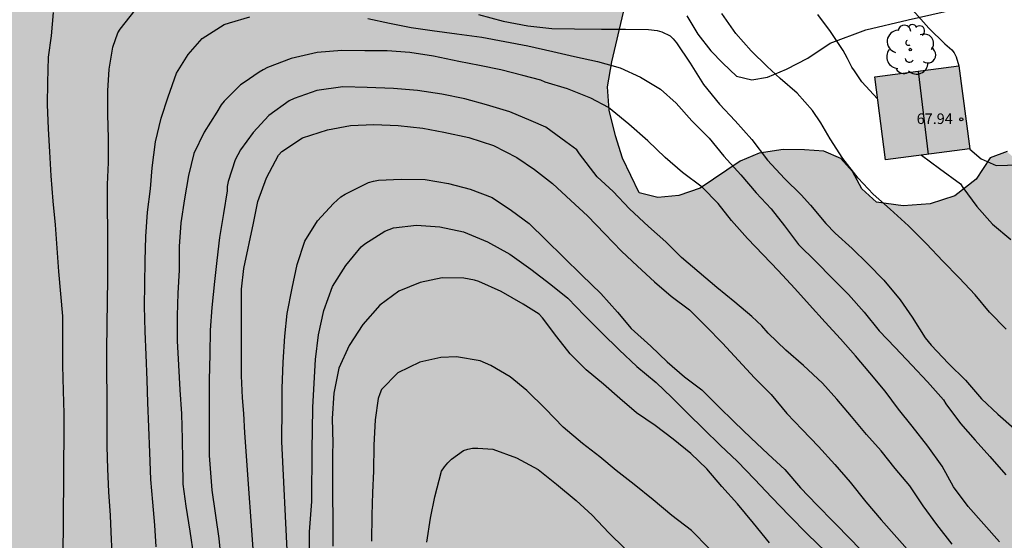
# Model space of a CAD drawing. Units: millimetres. Extents: x 583443 to 583794, y 4793540 to 4793791.
# Drawn here: x 583507 to 583553, y 4793647 to 4793671 of the extents above; entities that cross this region are included whole.
import ezdxf

# ---------------------------------------------------------------- set-up
doc = ezdxf.new("R2010")
doc.units = ezdxf.units.MM
for name, color, linetype in [('020104', 34, 'Continuous'), ('070104', 3, 'Continuous'), ('080109', 9, 'Continuous'), ('080201', 9, 'Continuous'), ('080303', 9, 'Continuous'), ('100106', 63, 'Continuous'), ('100202', 3, 'Continuous'), ('990501', 21, 'Continuous'), ('990504', 63, 'Continuous')]:
    doc.layers.add(name, color=color, linetype=linetype)
doc.layers.add('020105', color=24, linetype='Continuous', lineweight=30)
doc.layers.add('080111', color=7, linetype='Continuous', lineweight=30)
doc.styles.add('ARIAL', font='ARIAL.TTF', dxfattribs={"height": 1})

# ---------------------------------------------------------------- blocks, each defined once
blk = doc.blocks.new('PUNTO')
blk.add_circle((0, 0), 0.075)
blk = doc.blocks.new('ARBOL')
blk.add_circle((0, 0), 0.0587)
for centre, radius, start, end in [((-0.28, 0.855), 0.3, 359.2878, 173.6078), ((0.097, 0.97), 0.21, 23.1565, 160.4665), ((0.438, 0.881), 0.24, 301.578, 139.328), ((-0.564, 0.381), 0.532, 92.28, 254.58), ((0.656, 0.288), 0.443, 319.8556, 114.7656), ((-0.091, 0.321), 0.12, 119.14, 310.56), ((0.819, -0.249), 0.383, 235.5275, 62.0275), ((-0.556, -0.339), 0.555, 142.64, 266.54), ((-0.039, -0.384), 0.21, 189.64, 323.88), ((-0.301, -0.676), 0.45, 213.78, 295.32), ((0.299, -0.624), 0.532, 224.67, 0.24)]:
    blk.add_arc(centre, radius, start, end)

msp = doc.modelspace()

# ---------------------------------------------------------------- hatches: boundary and pattern name
at = {"layer": '990501'}
msp.add_hatch(color=256, dxfattribs=at).paths.add_polyline_path([(583551.092, 4793668.994), (583547.115, 4793668.477), (583547.629, 4793664.556), (583551.606, 4793665.072)])
at = {"layer": '990504'}
msp.add_hatch(color=256, dxfattribs=at).paths.add_polyline_path([(583794.101, 4793630.513), (583794.099, 4793540.213), (583476.804, 4793540.22), (583477.846, 4793544.058), (583479.54, 4793545.521), (583481.786, 4793546.84), (583483.969, 4793547.669), (583486.476, 4793548.206), (583489.163, 4793548.385), (583492.028, 4793548.564), (583494.536, 4793549.101), (583496.685, 4793549.459), (583502.595, 4793550.891), (583505.282, 4793551.428), (583507.789, 4793553.04), (583508.506, 4793555.188), (583508.506, 4793557.157), (583507.969, 4793558.589), (583507.252, 4793561.275), (583506.62, 4793563.33), (583505.341, 4793564.183), (583505.198, 4793566.6), (583505.056, 4793569.158), (583505.056, 4793570.295), (583505.91, 4793574.417), (583506.763, 4793576.407), (583507.616, 4793578.824), (583508.754, 4793582.519), (583509.749, 4793586.499), (583510.176, 4793588.631), (583510.887, 4793592.469), (583510.887, 4793596.307), (583510.887, 4793598.297), (583510.745, 4793600.287), (583509.465, 4793602.703), (583508.373, 4793605.981), (583508.321, 4793606.014), (583507.368, 4793606.814), (583506.623, 4793607.506), (583503.834, 4793610.383), (583502.107, 4793612.039), (583501.05, 4793613.143), (583499.806, 4793614.095), (583498.563, 4793614.758), (583497.316, 4793615.297), (583496.051, 4793615.697), (583494.812, 4793616.194), (583493.63, 4793616.81), (583492.379, 4793617.805), (583491.479, 4793618.728), (583490.666, 4793619.673), (583488.996, 4793621.439), (583487.894, 4793622.311), (583486.603, 4793623.17), (583485.116, 4793623.835), (583483.633, 4793624.174), (583479.559, 4793624.218), (583478.666, 4793624.391), (583477.559, 4793624.76), (583476.499, 4793625.234), (583475.596, 4793625.88), (583474.862, 4793626.842), (583474.558, 4793628.574), (583475.001, 4793630.19), (583475.875, 4793631.191), (583477.132, 4793631.647), (583479.537, 4793631.594), (583481.387, 4793631.143), (583483.175, 4793630.606), (583485.454, 4793629.596), (583489.465, 4793627.622), (583490.891, 4793626.68), (583492.149, 4793625.749), (583493.498, 4793624.67), (583494.609, 4793623.859), (583495.997, 4793623.034), (583498.209, 4793622.577), (583499.977, 4793622.809), (583501.981, 4793623.501), (583503.044, 4793624.64), (583502.356, 4793626.416), (583502.78, 4793627.711), (583504.405, 4793628.108), (583506.405, 4793629.386), (583507.294, 4793630.947), (583507.78, 4793632.816), (583508.011, 4793634.711), (583508.093, 4793637.041), (583508.064, 4793638.225), (583507.72, 4793639.56), (583506.957, 4793640.886), (583505.859, 4793641.816), (583504.285, 4793642.086), (583501.355, 4793642), (583499.907, 4793642.015), (583497.203, 4793642.177), (583495.985, 4793642.38), (583495.128, 4793643.197), (583494.563, 4793644.796), (583494.211, 4793646.715), (583493.945, 4793648.577), (583493.819, 4793650.28), (583493.861, 4793652.124), (583494.393, 4793653.806), (583495.633, 4793655.134), (583496.867, 4793656.109), (583498.376, 4793657.45), (583498.903, 4793659.07), (583498.029, 4793660.635), (583496.405, 4793660.676), (583494.93, 4793660.204), (583493.338, 4793659.502), (583491.75, 4793659.342), (583490.523, 4793659.417), (583489.21, 4793659.88), (583488.222, 4793660.546), (583487.604, 4793661.556), (583487.232, 4793662.592), (583486.904, 4793664.174), (583486.956, 4793667.52), (583486.794, 4793669.431), (583486.187, 4793670.679), (583485.13, 4793671.828), (583483.834, 4793673.08), (583482.745, 4793674.365), (583481.963, 4793675.633), (583481.045, 4793676.628), (583480.186, 4793677.364), (583479.138, 4793677.985), (583478.091, 4793678.199), (583476.87, 4793678.199), (583475.725, 4793678.283), (583474.08, 4793678.497), (583472.761, 4793679.071), (583471.81, 4793679.027), (583470.584, 4793678.753), (583469.041, 4793678.266), (583467.831, 4793677.226), (583467.001, 4793675.876), (583466.451, 4793674.306), (583466.081, 4793672.756), (583465.981, 4793670.796), (583465.681, 4793669.216), (583465.321, 4793665.836), (583465.291, 4793664.516), (583465.201, 4793663.846), (583464.731, 4793663.256), (583464.131, 4793662.896), (583463.371, 4793662.516), (583462.661, 4793662.076), (583461.901, 4793661.976), (583461.111, 4793662.116), (583460.281, 4793662.876), (583459.541, 4793664.266), (583459.211, 4793665.926), (583458.991, 4793667.626), (583458.892, 4793669.496), (583459.262, 4793674.426), (583459.492, 4793676.266), (583460.042, 4793678.096), (583461.172, 4793679.686), (583462.132, 4793680.926), (583464.412, 4793683.306), (583469.162, 4793688.716), (583470.042, 4793689.556), (583471.322, 4793690.555), (583472.782, 4793691.225), (583474.432, 4793691.725), (583475.912, 4793691.845), (583479.651, 4793691.795), (583483.211, 4793691.635), (583484.841, 4793691.715), (583487.881, 4793692.285), (583489.581, 4793692.665), (583495.501, 4793693.575), (583497.468, 4793693.761), (583501.004, 4793694.379), (583503.874, 4793694.798), (583507.695, 4793695.512), (583509.376, 4793695.737), (583513.288, 4793696.204), (583517.045, 4793696.752), (583518.601, 4793696.859), (583521.486, 4793696.842), (583523.013, 4793696.783), (583524.961, 4793696.912), (583530.413, 4793697.877), (583532.09, 4793698.071), (583540.692, 4793698.109), (583542.092, 4793698.206), (583547.041, 4793698.256), (583568.128, 4793698.265), (583569.838, 4793698.292), (583573.775, 4793698.578), (583577.573, 4793698.728), (583583.491, 4793698.695), (583585.199, 4793698.515), (583586.577, 4793698.192), (583587.159, 4793697.602), (583586.491, 4793696.548), (583584.802, 4793695.538), (583581.065, 4793693.919), (583579.086, 4793693.306), (583575.054, 4793692.551), (583573.044, 4793692.377), (583567.624, 4793692.377), (583562.768, 4793692.736), (583558.473, 4793692.809), (583556.87, 4793692.891), (583554.885, 4793692.927), (583550.741, 4793692.941), (583545.576, 4793693.232), (583541.772, 4793693.251), (583538.419, 4793693.028), (583536.468, 4793692.675), (583532.702, 4793691.963), (583531.752, 4793691.735), (583530.564, 4793691.391), (583529.27, 4793690.96), (583528.425, 4793690.431), (583527.966, 4793689.707), (583528.357, 4793689.048), (583529.584, 4793688.643), (583531.006, 4793688.359), (583532.455, 4793688.15), (583533.79, 4793687.839), (583535.204, 4793687.452), (583538.37, 4793686.379), (583541.058, 4793685.801), (583542.357, 4793685.876), (583543.816, 4793686.255), (583545.334, 4793686.717), (583546.69, 4793686.886), (583548.043, 4793686.52), (583549.035, 4793685.635), (583549.833, 4793685.011), (583551.301, 4793684.771), (583552.513, 4793684.526), (583553.109, 4793683.782), (583553.141, 4793681.835), (583553.074, 4793681.143), (583552.755, 4793679.927), (583552.199, 4793679.554), (583550.803, 4793679.408), (583547.879, 4793679.448), (583546.262, 4793679.592), (583544.847, 4793679.87), (583543.532, 4793680.079), (583542.673, 4793680.12), (583539.728, 4793680.144), (583538.468, 4793680.126), (583537.136, 4793680.005), (583534.307, 4793679.59), (583532.92, 4793679.012), (583531.902, 4793678.185), (583531.028, 4793677.231), (583530.731, 4793675.943), (583531.446, 4793674.705), (583532.559, 4793673.894), (583534.539, 4793673.336), (583535.25, 4793672.634), (583535.247, 4793671.531), (583534.699, 4793669.185), (583534.506, 4793668.006), (583534.576, 4793666.904), (583534.881, 4793665.688), (583535.208, 4793664.645), (583535.992, 4793663.004), (583536.872, 4793662.777), (583537.867, 4793662.881), (583538.869, 4793663.223), (583540.768, 4793664.497), (583541.665, 4793664.871), (583542.795, 4793665.041), (583543.798, 4793665.04), (583544.708, 4793664.97), (583545.514, 4793664.621), (583546.065, 4793664.009), (583546.498, 4793663.184), (583547.195, 4793662.57), (583548.462, 4793662.39), (583549.725, 4793662.479), (583550.898, 4793662.865), (583551.906, 4793663.649), (583552.571, 4793664.656), (583553.362, 4793664.948), (583554.203, 4793664.178), (583554.414, 4793663.262), (583554.457, 4793661.889), (583554.02, 4793658.216), (583553.821, 4793657.199), (583553.783, 4793655.991), (583553.899, 4793654.928), (583554.423, 4793653.909), (583555.145, 4793653.013), (583555.953, 4793651.892), (583556.169, 4793650.411), (583556.177, 4793648.161), (583556.259, 4793647.133), (583556.578, 4793645.909), (583557.196, 4793644.561), (583558.014, 4793643.337), (583558.814, 4793642.391), (583559.938, 4793641.593), (583561.263, 4793641.193), (583562.705, 4793641.142), (583564.003, 4793641.008), (583565.431, 4793641.109), (583566.234, 4793642.192), (583566.391, 4793643.738), (583565.877, 4793645.623), (583566.119, 4793647.12), (583567.274, 4793647.337), (583568.329, 4793646.784), (583569.348, 4793645.884), (583569.607, 4793644.988), (583569.045, 4793643.154), (583568.026, 4793641.148), (583567.85, 4793640.396), (583567.564, 4793639.561), (583567.341, 4793638.454), (583568.265, 4793637.681), (583568.877, 4793636.85), (583569.36, 4793635.632), (583569.37, 4793634.386), (583569.252, 4793633.222), (583569.426, 4793632.403), (583570.058, 4793631.819), (583571.214, 4793631.263), (583572.551, 4793630.525), (583575.203, 4793629.277), (583576.507, 4793628.707), (583578.289, 4793628.184), (583579.788, 4793627.685), (583581.499, 4793627.379), (583583.037, 4793627.288), (583584.575, 4793627.349), (583585.859, 4793627.986), (583586.397, 4793629.031), (583586.615, 4793630.203), (583586.769, 4793631.518), (583586.703, 4793632.757), (583586.792, 4793635.371), (583586.837, 4793638.362), (583586.995, 4793638.908), (583587.459, 4793639.76), (583588.259, 4793640.545), (583589.241, 4793641.274), (583590.104, 4793642.492), (583590.521, 4793643.492), (583590.424, 4793644.482), (583590.04, 4793645.415), (583589.215, 4793646.065), (583588.092, 4793646.022), (583584.927, 4793645.282), (583583.943, 4793645.73), (583584.391, 4793647.114), (583585.598, 4793648.187), (583587.441, 4793648.989), (583589.231, 4793649.602), (583590.825, 4793649.766), (583592.653, 4793650.061), (583594.393, 4793650.78), (583595.857, 4793651.516), (583597.668, 4793652.295), (583598.911, 4793651.412), (583598.853, 4793650.76), (583598.437, 4793649.551), (583597.59, 4793648.361), (583597.153, 4793647.625), (583595.63, 4793645.747), (583594.931, 4793644.717), (583594.939, 4793643.469), (583595.605, 4793642.417), (583596.806, 4793641.614), (583598.157, 4793641.445), (583599.497, 4793641.699), (583600.755, 4793642.35), (583601.487, 4793642.46), (583602.184, 4793642.027), (583603.862, 4793638.674), (583604.877, 4793637.521), (583606.292, 4793636.444), (583608.091, 4793634.61), (583610.52, 4793631.977), (583611.316, 4793630.569), (583611.557, 4793629.356), (583611.562, 4793628.385), (583611.331, 4793627.024), (583610.656, 4793625.5), (583609.272, 4793623.265), (583609.256, 4793623.09), (583608.951, 4793622.712), (583608.509, 4793621.995), (583607.756, 4793621.11), (583607.014, 4793620.038), (583606.615, 4793618.75), (583606.457, 4793617.655), (583606.581, 4793616.557), (583606.912, 4793615.417), (583607.689, 4793614.218), (583608.878, 4793613.548), (583610.324, 4793613.251), (583611.904, 4793613.224), (583613.456, 4793613.246), (583615.064, 4793613.444), (583616.52, 4793614.063), (583617.508, 4793615.011), (583618.189, 4793615.827), (583618.584, 4793616.806), (583618.61, 4793617.814), (583618.344, 4793618.862), (583617.276, 4793621.02), (583617.333, 4793622.574), (583617.872, 4793623.736), (583618.396, 4793624.694), (583619.168, 4793625.886), (583619.874, 4793627.126), (583620.83, 4793629.534), (583621.042, 4793630.755), (583621.222, 4793631.547), (583621.259, 4793632.245), (583621.051, 4793632.857), (583621.062, 4793633.365), (583621.171, 4793633.708), (583621.863, 4793634.096), (583623.15, 4793634.001), (583625.032, 4793633.724), (583626.612, 4793633.639), (583628.224, 4793633.752), (583629.401, 4793634.475), (583629.943, 4793635.407), (583630.038, 4793636.594), (583629.954, 4793637.887), (583630.016, 4793639.268), (583630.219, 4793640.667), (583630.307, 4793641.911), (583630.03, 4793643.169), (583629.284, 4793643.748), (583629.038, 4793643.842), (583628.524, 4793643.885), (583627.818, 4793644.116), (583627.404, 4793644.921), (583627.599, 4793645.943), (583629.169, 4793646.966), (583630.668, 4793647.162), (583631.495, 4793647.215), (583632.978, 4793647.626), (583634.704, 4793648.452), (583635.928, 4793649.539), (583637.348, 4793650.895), (583638.827, 4793651.243), (583640.454, 4793650.928), (583641.885, 4793649.947), (583642.824, 4793648.723), (583643.614, 4793647.585), (583645.345, 4793647.312), (583649.372, 4793648.159), (583651.163, 4793648.097), (583652.985, 4793647.728), (583654.278, 4793647.663), (583655.47, 4793648.506), (583656.272, 4793650.627), (583657.065, 4793652.358), (583658.715, 4793652.995), (583660.396, 4793652.209), (583661.313, 4793650.78), (583661.361, 4793648.514), (583660.694, 4793646.949), (583659.373, 4793645.607), (583657.697, 4793644.527), (583655.617, 4793643.523), (583653.993, 4793642.938), (583652.562, 4793641.994), (583651.911, 4793640.692), (583652.569, 4793639.666), (583654.257, 4793639.588), (583656.112, 4793640.593), (583657.874, 4793641.894), (583659.414, 4793642.372), (583660.943, 4793641.869), (583661.943, 4793640.784), (583662.513, 4793639.303), (583662.558, 4793636.076), (583662.928, 4793634.778), (583664.249, 4793632.239), (583664.76, 4793630.942), (583665.023, 4793629.736), (583665.121, 4793628.244), (583664.494, 4793627.257), (583663.278, 4793626.825), (583660.316, 4793627.454), (583658.543, 4793627.304), (583657.143, 4793626.582), (583656.244, 4793625.556), (583655.653, 4793624.588), (583654.867, 4793623.748), (583653.743, 4793622.81), (583652.745, 4793621.753), (583650.451, 4793619.925), (583647.919, 4793618.4), (583646.865, 4793617.683), (583645.562, 4793616.678), (583644.718, 4793615.917), (583643.321, 4793615.892), (583641.96, 4793616.264), (583640.571, 4793616.571), (583639.305, 4793617.233), (583638.625, 4793618.362), (583638.277, 4793619.346), (583637.637, 4793619.639), (583636.089, 4793619.248), (583634.469, 4793618.601), (583632.452, 4793618), (583630.772, 4793617.155), (583630.055, 4793616.851), (583629.231, 4793616.136), (583628.4, 4793615.148), (583627.462, 4793613.791), (583625.818, 4793610.103), (583625.825, 4793609.032), (583627.192, 4793608.649), (583628.707, 4793609.07), (583630.298, 4793609.666), (583633.079, 4793610.967), (583634.233, 4793611.023), (583635.761, 4793610.374), (583636.79, 4793609.252), (583638.42, 4793605.724), (583639.174, 4793604.602), (583640.145, 4793603.844), (583641.375, 4793603.173), (583643.511, 4793602.136), (583643.857, 4793601.935), (583644.205, 4793601.65), (583643.951, 4793600.974), (583642.345, 4793598.945), (583642.009, 4793597.953), (583642.581, 4793597.062), (583643.345, 4793596.429), (583645.591, 4793595.722), (583646.62, 4793595.652), (583647.683, 4793596.258), (583648.494, 4793597.557), (583648.893, 4793598.839), (583648.967, 4793598.964), (583649.015, 4793599.761), (583649.023, 4793602.386), (583649.446, 4793603.641), (583650.462, 4793604.715), (583651.549, 4793605.677), (583652.97, 4793606.725), (583654.448, 4793607.478), (583655.247, 4793608.305), (583656.823, 4793609.083), (583658.646, 4793609.89), (583661.52, 4793611.249), (583662.878, 4793611.703), (583664.252, 4793611.749), (583665.302, 4793611.431), (583666.35, 4793610.406), (583667.066, 4793609.486), (583668.254, 4793608.785), (583668.411, 4793609.343), (583667.907, 4793610.14), (583667.722, 4793610.734), (583668.305, 4793610.772), (583669.11, 4793609.935), (583669.747, 4793608.984), (583670.816, 4793608.158), (583672.171, 4793607.438), (583673.75, 4793606.829), (583675.376, 4793606.432), (583677.099, 4793606.283), (583678.397, 4793606.285), (583679.375, 4793606.517), (583680.399, 4793606.406), (583681.607, 4793605.955), (583682.595, 4793605.408), (583683.915, 4793604.518), (583685.157, 4793603.557), (583686.714, 4793602.684), (583686.898, 4793602.44), (583686.955, 4793602.104), (583686.922, 4793601.622), (583686.787, 4793600.995), (583686.654, 4793600.074), (583686.546, 4793599.129), (583686.408, 4793597.243), (583686.114, 4793596.509), (583685.317, 4793595.932), (583684.101, 4793595.574), (583682.831, 4793595.418), (583681.211, 4793595.321), (583679.7, 4793595.181), (583678.095, 4793594.876), (583675.129, 4793593.903), (583672.582, 4793593.196), (583671.366, 4793592.895), (583668.948, 4793592.486), (583667.566, 4793592.01), (583666.4, 4793591.249), (583665.784, 4793590.455), (583665.318, 4793589.464), (583665.234, 4793588.439), (583665.436, 4793587.518), (583665.951, 4793586.499), (583666.479, 4793585.644), (583666.95, 4793584.655), (583667.548, 4793583.579), (583668.184, 4793582.684), (583669.023, 4793581.632), (583669.869, 4793580.683), (583670.761, 4793579.828), (583671.883, 4793578.91), (583672.811, 4793578.35), (583675.3, 4793577.702), (583678.435, 4793577.234), (583680.165, 4793576.896), (583681.834, 4793576.706), (583683.267, 4793576.843), (583684.434, 4793577.325), (583684.887, 4793578.227), (583685.082, 4793580.872), (583685.337, 4793583.01), (583685.377, 4793584.816), (583685.442, 4793585.396), (583685.827, 4793585.863), (583686.621, 4793586.331), (583687.689, 4793586.63), (583690.444, 4793586.982), (583692.087, 4793587.332), (583693.143, 4793587.658), (583694.199, 4793588.079), (583694.971, 4793588.679), (583695.223, 4793589.467), (583695.206, 4793590.519), (583695.053, 4793591.494), (583694.836, 4793592.394), (583694.61, 4793593.058), (583694.321, 4793593.436), (583693.649, 4793593.393), (583692.883, 4793593.22), (583690.333, 4793593.217), (583689.831, 4793593.495), (583689.361, 4793594.186), (583689.023, 4793595.026), (583688.757, 4793595.984), (583688.501, 4793597.101), (583688.325, 4793598.35), (583688.354, 4793601.49), (583688.554, 4793602.142), (583688.966, 4793602.436), (583689.078, 4793602.445), (583689.916, 4793602.341), (583691.062, 4793602.323), (583692.587, 4793602.113), (583693.933, 4793602.327), (583695, 4793603.332), (583695.423, 4793604.481), (583696.001, 4793605.851), (583696.631, 4793607.145), (583697.462, 4793608.147), (583698.404, 4793609.097), (583699.319, 4793610.356), (583700.015, 4793611.556), (583700.591, 4793612.812), (583700.961, 4793614.083), (583701.332, 4793615.68), (583701.54, 4793617.032), (583701.804, 4793620.966), (583702.057, 4793622.635), (583702.518, 4793624.108), (583702.92, 4793625.572), (583703.573, 4793628.311), (583704.182, 4793631.161), (583704.415, 4793632.082), (583704.663, 4793633.755), (583704.87, 4793634.626), (583705.158, 4793635.448), (583705.51, 4793636.805), (583705.718, 4793637.298), (583706.035, 4793638.356), (583706.858, 4793640.381), (583707.969, 4793644.045), (583708.5, 4793645.047), (583709.227, 4793646.086), (583710.041, 4793647.09), (583710.638, 4793648.29), (583710.993, 4793649.397), (583711.223, 4793650.587), (583711.57, 4793652.021), (583712.54, 4793654.914), (583713.208, 4793657.495), (583713.736, 4793658.764), (583715.14, 4793660.542), (583716.045, 4793661.323), (583717.306, 4793661.948), (583718.727, 4793661.768), (583719.615, 4793661.081), (583720.497, 4793659.707), (583721.46, 4793657.526), (583722.374, 4793656.419), (583723.946, 4793655.71), (583725.506, 4793655.162), (583726.31, 4793654.532), (583726.224, 4793653.383), (583725.398, 4793650.698), (583724.742, 4793648.234), (583723.989, 4793647.532), (583722.846, 4793647.849), (583721.662, 4793648.527), (583721.011, 4793648.73), (583720.467, 4793648.951), (583719.904, 4793648.994), (583718.776, 4793648.974), (583717.781, 4793648.856), (583716.763, 4793648.301), (583715.804, 4793647.207), (583714.882, 4793644.994), (583714.869, 4793643.562), (583715.602, 4793642.108), (583717.07, 4793640.793), (583720.011, 4793638.511), (583721.202, 4793637.693), (583723.998, 4793634.503), (583724.864, 4793633.333), (583725.952, 4793632.532), (583727.061, 4793631.925), (583727.671, 4793631.398), (583728.012, 4793630.998), (583728.302, 4793630.441), (583728.677, 4793629.543), (583728.937, 4793628.388), (583729.179, 4793626.953), (583729.503, 4793625.504), (583729.632, 4793624.474), (583729.771, 4793622.482), (583729.919, 4793621.406), (583730.346, 4793619.57), (583730.69, 4793619.107), (583730.735, 4793618.898), (583730.346, 4793618.554), (583729.715, 4793618.173), (583729.041, 4793617.494), (583728.809, 4793616.643), (583729.035, 4793615.911), (583729.533, 4793613.07), (583730.153, 4793610.775), (583730.173, 4793610.274), (583730.139, 4793609.831), (583729.898, 4793609.273), (583729.143, 4793608.391), (583728.392, 4793606.89), (583728.057, 4793605.44), (583728.17, 4793604.447), (583728.591, 4793603.593), (583729.66, 4793603.161), (583730.926, 4793603.068), (583732.084, 4793602.83), (583732.989, 4793602.533), (583733.747, 4793601.85), (583734.12, 4793601.115), (583734.154, 4793600.266), (583734.512, 4793599.322), (583735.07, 4793598.146), (583736.82, 4793592.547), (583737.88, 4793590.16), (583738.43, 4793588.6), (583738.963, 4793587.408), (583739.698, 4793586.377), (583740.553, 4793585.559), (583742.061, 4793585.433), (583743.631, 4793585.535), (583745.006, 4793585.908), (583746.61, 4793585.871), (583747.992, 4793585.379), (583749.475, 4793584.605), (583750.568, 4793583.845), (583751.76, 4793583.61), (583753.124, 4793583.748), (583756.6, 4793584.585), (583757.771, 4793584.359), (583758.599, 4793583.556), (583758.269, 4793582.61), (583757.496, 4793581.741), (583756.918, 4793581.458), (583754.494, 4793580.745), (583750.793, 4793579.465), (583748.971, 4793578.763), (583747.043, 4793577.819), (583745.71, 4793576.896), (583744.616, 4793576.038), (583743.528, 4793575.301), (583742.655, 4793574.608), (583741.66, 4793573.7), (583740.427, 4793573.615), (583738.583, 4793573.972), (583735.828, 4793575.92), (583733.082, 4793577.598), (583731.66, 4793577.806), (583730.492, 4793577.388), (583729.452, 4793576.347), (583728.726, 4793574.912), (583728.905, 4793573.297), (583729.728, 4793571.883), (583730.722, 4793570.609), (583731.987, 4793569.525), (583733.498, 4793568.337), (583734.452, 4793567.082), (583735.285, 4793565.75), (583736.733, 4793563.125), (583738.257, 4793560.619), (583738.901, 4793559.932), (583740.007, 4793559.12), (583741.631, 4793558.671), (583743.291, 4793558.493), (583744.833, 4793558.951), (583746.067, 4793559.929), (583747.032, 4793560.764), (583748.165, 4793561.381), (583749.82, 4793561.865), (583751.043, 4793562.399), (583751.879, 4793563.268), (583752.363, 4793564.16), (583753.389, 4793565.162), (583756.407, 4793566.277), (583760.114, 4793568.55), (583761.517, 4793569.065), (583762.647, 4793569.067), (583763.425, 4793567.623), (583762.53, 4793566.352), (583761.341, 4793565.255), (583760.339, 4793564.015), (583759.356, 4793562.438), (583758.945, 4793560.91), (583759.517, 4793559.768), (583761.166, 4793559.381), (583763.232, 4793559.691), (583765.346, 4793560.666), (583766.955, 4793561.858), (583768.445, 4793563.309), (583769.235, 4793564.679), (583769.526, 4793565.928), (583769.464, 4793567.451), (583768.813, 4793568.708), (583767.785, 4793569.647), (583767.194, 4793570.93), (583767.293, 4793572.219), (583767.765, 4793573.806), (583768.248, 4793575.1), (583768.292, 4793575.736), (583767.656, 4793576.292), (583766.536, 4793576.528), (583764.881, 4793576.654), (583763.237, 4793576.899), (583761.919, 4793577.244), (583760.843, 4793578.014), (583760.822, 4793579.042), (583761.897, 4793579.525), (583763.329, 4793579.454), (583766.191, 4793578.887), (583767.605, 4793578.928), (583768.766, 4793579.293), (583769.699, 4793579.864), (583770.512, 4793580.067), (583771.566, 4793580.001), (583772.303, 4793579.443), (583772.57, 4793578.263), (583772.355, 4793577.079), (583772.687, 4793575.972), (583773.934, 4793574.012), (583774.361, 4793572.33), (583774.477, 4793570.253), (583774.778, 4793569.162), (583775.664, 4793568.163), (583777.153, 4793567.936), (583778.758, 4793568.817), (583780.05, 4793570.075), (583781.199, 4793571.381), (583784.602, 4793575.501), (583785.123, 4793576.53), (583785.528, 4793577.544), (583785.9, 4793579.337), (583785.997, 4793580.635), (583785.978, 4793581.861), (583785.787, 4793583.389), (583785.548, 4793584.787), (583785.072, 4793586.401), (583784.175, 4793588.646), (583783.853, 4793589.563), (583783.326, 4793590.08), (583782.602, 4793590.445), (583781.745, 4793590.721), (583780.757, 4793591.123), (583779.962, 4793591.644), (583779.366, 4793592.55), (583779.079, 4793593.372), (583779.025, 4793593.786), (583778.748, 4793594.949), (583778.069, 4793595.997), (583777.935, 4793596.117), (583777.335, 4793596.934), (583776.797, 4793597.404), (583776.186, 4793598.083), (583775.978, 4793598.553), (583776.174, 4793598.959), (583776.297, 4793599.405), (583776.209, 4793599.938), (583775.939, 4793600.436), (583775.206, 4793600.771), (583774.523, 4793600.975), (583773.054, 4793601.083), (583770.432, 4793601.1), (583769.609, 4793601.236), (583769.495, 4793601.516), (583769.917, 4793602.15), (583770.452, 4793602.719), (583771.378, 4793603.065), (583772.315, 4793603.643), (583774.094, 4793603.672), (583775.488, 4793603.163), (583776.871, 4793602.438), (583779.83, 4793601.312), (583781.245, 4793601.204), (583783.269, 4793601.31), (583784.839, 4793601.835), (583786.723, 4793602.556), (583788.161, 4793603.025), (583789.687, 4793603.173), (583790.283, 4793603.187), (583791.268, 4793603.602), (583791.881, 4793604.544), (583791.852, 4793605.972), (583791.492, 4793607.598), (583790.555, 4793608.742), (583789.432, 4793609.528), (583787.789, 4793609.808), (583786.181, 4793609.448), (583784.107, 4793609.067), (583782.515, 4793609.354), (583781.374, 4793609.825), (583780.327, 4793610.432), (583779.233, 4793611.147), (583778.399, 4793612.01), (583777.786, 4793612.995), (583777.413, 4793614.438), (583776.981, 4793616.843), (583776.762, 4793617.857), (583776.699, 4793618.966), (583776.879, 4793620.117), (583777.384, 4793621.066), (583778.34, 4793621.245), (583778.561, 4793621.242), (583779.307, 4793621.112), (583780.538, 4793620.694), (583781.741, 4793620.221), (583783.09, 4793620.108), (583784.57, 4793620.459), (583785.635, 4793621.138), (583786.257, 4793622.128), (583786.417, 4793623.347), (583786.278, 4793624.328), (583785.818, 4793625.182), (583785.051, 4793626.112), (583784.145, 4793626.864), (583783.159, 4793627.488), (583782.505, 4793628.046), (583782.232, 4793629.131), (583782.412, 4793630.276), (583783.118, 4793631.182), (583784.361, 4793631.417), (583785.853, 4793631.424), (583786.997, 4793631.722), (583787.629, 4793632.288), (583787.949, 4793633.035), (583788.655, 4793633.467), (583789.314, 4793633.48), (583789.875, 4793633.371), (583790.679, 4793632.878), (583791.755, 4793632.063), (583792.993, 4793631.411)])

# ---------------------------------------------------------------- linework, layer by layer
at = {"layer": '020104', "flags": 128}
for points, elevation in [([(583508.335, 4793671.507), (583508.226, 4793670.419), (583508.091, 4793669.41), (583508.054, 4793668.207), (583508.052, 4793667.178), (583508.094, 4793666.028), (583508.156, 4793664.941), (583508.216, 4793663.812), (583508.313, 4793662.612), (583508.417, 4793661.486), (583508.499, 4793660.39), (583508.58, 4793659.287), (583508.667, 4793658.229), (583508.762, 4793657.177), (583508.774, 4793656.02), (583508.774, 4793654.858), (583508.803, 4793653.657), (583508.826, 4793652.59), (583508.824, 4793651.413), (583508.818, 4793650.329), (583508.816, 4793649.126), (583508.804, 4793648.103), (583508.798, 4793646.97), (583508.768, 4793645.919)], 63), ([(583511.152, 4793645.495), (583511.088, 4793646.622), (583511.038, 4793647.775), (583510.962, 4793648.894), (583510.912, 4793649.973), (583510.884, 4793651.03), (583510.882, 4793652.208), (583510.879, 4793653.393), (583510.863, 4793654.562), (583510.863, 4793655.566), (583510.878, 4793656.768), (583510.891, 4793657.889), (583510.904, 4793658.907), (583510.91, 4793659.964), (583510.914, 4793661.163), (583510.887, 4793662.368), (583510.896, 4793663.398), (583510.938, 4793664.433), (583510.943, 4793665.563), (583510.911, 4793666.708), (583510.912, 4793667.822), (583510.979, 4793668.845), (583511.14, 4793669.886), (583511.375, 4793670.548), (583511.485, 4793670.721), (583512.194, 4793671.624)], 62), ([(583528.408, 4793671.428), (583529.574, 4793671.11), (583530.736, 4793670.878), (583531.865, 4793670.754), (583532.947, 4793670.748), (583534.221, 4793670.735), (583535.346, 4793670.735), (583536.441, 4793670.708), (583536.848, 4793670.664), (583537.069, 4793670.599), (583537.453, 4793670.408), (583537.603, 4793670.273), (583537.757, 4793670.09), (583538.399, 4793669.116), (583539.034, 4793668.111), (583539.787, 4793667.195), (583540.526, 4793666.404), (583541.31, 4793665.523), (583542.047, 4793664.544), (583542.855, 4793663.676), (583543.641, 4793662.907), (583544.087, 4793662.417), (583544.812, 4793661.553), (583545.251, 4793661.092), (583546.055, 4793660.374), (583546.796, 4793659.653), (583547.551, 4793658.888), (583548.311, 4793657.96), (583548.875, 4793657.127), (583549.496, 4793656.153), (583549.778, 4793655.808), (583550.605, 4793654.947), (583551.393, 4793654.156), (583552.157, 4793653.283), (583552.922, 4793652.549), (583553.695, 4793651.884)], 62), ([(583553.32, 4793656.57), (583552.537, 4793657.376), (583551.859, 4793658.185), (583551.106, 4793658.984), (583550.336, 4793659.785), (583549.551, 4793660.593), (583548.707, 4793661.45), (583547.844, 4793662.236), (583547.037, 4793662.94), (583546.338, 4793663.689), (583545.603, 4793664.622), (583545.003, 4793665.554), (583544.571, 4793666.304), (583544.171, 4793666.883), (583543.459, 4793667.71), (583542.651, 4793668.406), (583542.032, 4793668.968), (583541.276, 4793669.699), (583540.561, 4793670.518), (583539.895, 4793671.465)], 63), ([(583547.25, 4793667.445), (583546.501, 4793668.249), (583546.161, 4793668.757), (583546.033, 4793668.93), (583545.823, 4793669.348), (583545.726, 4793669.546), (583545.62, 4793669.718), (583545.031, 4793670.613), (583544.426, 4793671.424)], 64), ([(583513.197, 4793646.298), (583513.124, 4793647.317), (583513.028, 4793648.397), (583512.934, 4793649.474), (583512.892, 4793650.748), (583512.85, 4793651.947), (583512.805, 4793653.113), (583512.77, 4793654.164), (583512.726, 4793655.354), (583512.672, 4793656.453), (583512.64, 4793657.656), (583512.654, 4793658.692), (583512.677, 4793659.796), (583512.696, 4793660.947), (583512.781, 4793662.098), (583512.918, 4793663.186), (583512.998, 4793664.184), (583513.162, 4793665.403), (583513.434, 4793666.526), (583513.75, 4793667.535), (583514.156, 4793668.647), (583514.694, 4793669.53), (583515.369, 4793670.284), (583516.408, 4793670.952), (583516.654, 4793671.027), (583517.618, 4793671.306)], 61), ([(583523.188, 4793671.234), (583524.207, 4793671.019), (583525.231, 4793670.804), (583526.227, 4793670.659), (583527.383, 4793670.509), (583528.567, 4793670.35), (583529.648, 4793670.148), (583530.738, 4793669.937), (583531.915, 4793669.667), (583532.945, 4793669.435), (583534.029, 4793669.203), (583535.099, 4793668.909), (583536.063, 4793668.464), (583537.003, 4793667.898), (583537.743, 4793667.24), (583538.48, 4793666.409), (583539.297, 4793665.586), (583539.985, 4793664.741), (583540.796, 4793663.849), (583541.511, 4793663.008), (583542.225, 4793662.243), (583542.855, 4793661.446), (583543.511, 4793660.571), (583544.327, 4793659.76), (583545.117, 4793658.964), (583545.875, 4793658.202), (583546.608, 4793657.371), (583547.328, 4793656.493), (583548.087, 4793655.704), (583548.863, 4793654.87), (583549.604, 4793654.08), (583550.366, 4793653.23), (583550.474, 4793653.038), (583551.156, 4793652.121), (583551.857, 4793651.336), (583552.551, 4793650.565), (583553.3, 4793649.699)], 61), ([(583550.775, 4793646.423), (583550.051, 4793647.347), (583549.406, 4793648.234), (583548.764, 4793649.179), (583548.081, 4793649.99), (583547.411, 4793650.819), (583546.727, 4793651.602), (583546.021, 4793652.439), (583545.33, 4793653.26), (583544.646, 4793654.024), (583543.751, 4793654.856), (583542.911, 4793655.583), (583542.079, 4793656.375), (583541.781, 4793656.718), (583541.32, 4793657.166), (583540.507, 4793657.844), (583539.664, 4793658.534), (583537.991, 4793659.958), (583537.25, 4793660.691), (583536.431, 4793661.41), (583535.543, 4793662.253), (583534.77, 4793663.064), (583534.015, 4793663.761), (583533.169, 4793664.837), (583533.049, 4793665.035), (583532.533, 4793665.412), (583531.583, 4793666.098), (583530.898, 4793666.405), (583529.881, 4793666.83), (583528.781, 4793667.157), (583527.769, 4793667.432), (583526.672, 4793667.653), (583525.528, 4793667.836), (583524.391, 4793667.933), (583523.151, 4793667.98), (583522.009, 4793668.001), (583520.768, 4793667.838), (583519.71, 4793667.461), (583519.472, 4793667.351), (583518.51, 4793666.654), (583517.763, 4793665.857), (583517.172, 4793665.025), (583516.926, 4793664.567), (583516.594, 4793663.534), (583516.544, 4793663.308), (583516.538, 4793663.097), (583516.364, 4793662.031), (583516.185, 4793660.889), (583516.054, 4793659.811), (583515.94, 4793658.812), (583515.816, 4793657.593), (583515.741, 4793656.522), (583515.717, 4793655.388), (583515.695, 4793654.168), (583515.694, 4793652.959), (583515.694, 4793652.084), (583515.694, 4793651.798), (583515.686, 4793650.606), (583515.821, 4793648.97), (583516.146, 4793646.692), (583516.471, 4793643.518)], 59), ([(583517.863, 4793644.882), (583517.375, 4793651.679), (583517.328, 4793652.594), (583517.272, 4793653.334), (583517.215, 4793654.36), (583517.215, 4793655.498), (583517.215, 4793658.461), (583517.328, 4793659.429), (583517.782, 4793661.567), (583517.991, 4793662.59), (583518.398, 4793663.708), (583518.972, 4793664.788), (583519.123, 4793664.946), (583520.094, 4793665.593), (583521.278, 4793665.972), (583522.368, 4793666.175), (583523.468, 4793666.235), (583524.616, 4793666.185), (583525.774, 4793666.053), (583526.772, 4793665.874), (583527.956, 4793665.62), (583529.122, 4793665.235), (583530.211, 4793664.669), (583531.054, 4793664.1), (583531.895, 4793663.448), (583532.765, 4793662.644), (583533.549, 4793661.918), (583534.368, 4793661.07), (583535.153, 4793660.247), (583535.911, 4793659.537), (583536.714, 4793658.794), (583537.509, 4793658.119), (583538.377, 4793657.476), (583539.155, 4793656.696), (583539.924, 4793655.902), (583540.69, 4793655.081), (583541.435, 4793654.277), (583542.222, 4793653.491), (583542.963, 4793652.589), (583543.689, 4793651.827), (583544.461, 4793651.029), (583545.225, 4793650.175), (583545.962, 4793649.34), (583546.689, 4793648.41), (583547.422, 4793647.565), (583548.159, 4793646.733), (583548.901, 4793645.893)], 58), ([(583549.32, 4793664.776), (583550.169, 4793664.154), (583551.162, 4793663.434), (583551.279, 4793663.249), (583551.936, 4793662.354), (583552.674, 4793661.531), (583553.547, 4793660.806)], 64), ([(583519.391, 4793645.821), (583519.126, 4793651.258), (583519.126, 4793651.504), (583519.138, 4793652.646), (583519.144, 4793653.768), (583519.184, 4793655.014), (583519.266, 4793656.241), (583519.373, 4793657.3), (583519.607, 4793658.502), (583519.84, 4793659.62), (583520.206, 4793660.723), (583520.814, 4793661.676), (583521.564, 4793662.498), (583521.908, 4793662.816), (583522.109, 4793662.946), (583523.218, 4793663.484), (583523.457, 4793663.557), (583523.692, 4793663.603), (583524.758, 4793663.645), (583525.892, 4793663.628), (583526.987, 4793663.444), (583528.011, 4793663.17), (583529.059, 4793662.776), (583529.961, 4793662.173), (583530.807, 4793661.555), (583531.592, 4793660.78), (583532.417, 4793659.965), (583533.285, 4793659.111), (583534.179, 4793658.254), (583534.967, 4793657.375), (583535.622, 4793656.604), (583536.549, 4793655.771), (583537.317, 4793655.018), (583538.137, 4793654.317), (583538.948, 4793653.705), (583539.721, 4793652.937), (583540.495, 4793652.174), (583541.263, 4793651.444), (583542.081, 4793650.665), (583542.866, 4793649.937), (583543.613, 4793649.072), (583544.385, 4793648.276), (583545.185, 4793647.465), (583545.999, 4793646.631), (583546.705, 4793645.879)], 57), ([(583520.487, 4793640.531), (583520.437, 4793647.004), (583520.546, 4793648.441), (583520.563, 4793650.912), (583520.579, 4793651.781), (583520.594, 4793652.868), (583520.645, 4793654.018), (583520.707, 4793655.136), (583520.86, 4793656.294), (583521.102, 4793657.451), (583521.511, 4793658.581), (583522.142, 4793659.576), (583522.869, 4793660.447), (583523.042, 4793660.601), (583523.991, 4793661.186), (583524.396, 4793661.352), (583525.475, 4793661.471), (583526.575, 4793661.398), (583527.696, 4793661.165), (583528.838, 4793660.695), (583529.881, 4793660.113), (583530.88, 4793659.406), (583531.825, 4793658.682), (583532.618, 4793658.029), (583533.407, 4793657.216), (583534.233, 4793656.387), (583535.047, 4793655.589), (583535.879, 4793654.811), (583536.798, 4793654.043), (583537.535, 4793653.339), (583538.292, 4793652.594), (583539.049, 4793651.855), (583539.815, 4793651.1), (583540.637, 4793650.318), (583541.431, 4793649.492), (583542.253, 4793648.62), (583543.081, 4793647.779), (583543.945, 4793646.895), (583544.808, 4793646.056)], 56), ([(583539.3, 4793646.217), (583538.458, 4793647.066), (583537.533, 4793647.77), (583536.657, 4793648.507), (583535.75, 4793649.235), (583534.911, 4793649.897), (583534.13, 4793650.538), (583533.325, 4793651.169), (583532.401, 4793651.948), (583531.579, 4793652.807), (583530.694, 4793653.68), (583529.901, 4793654.322), (583528.987, 4793654.86), (583528.482, 4793655.067), (583527.376, 4793655.269), (583526.633, 4793655.237), (583525.645, 4793655.014), (583524.599, 4793654.503), (583523.834, 4793653.716), (583523.745, 4793653.519), (583523.67, 4793653.296), (583523.524, 4793652.292), (583523.463, 4793651.1), (583523.445, 4793649.867), (583523.41, 4793648.859), (583523.369, 4793647.782), (583523.351, 4793646.566)], 54), ([(583525.962, 4793646.511), (583526.147, 4793647.652), (583526.352, 4793648.66), (583526.669, 4793649.867), (583526.803, 4793650.077), (583526.961, 4793650.266), (583527.135, 4793650.438), (583527.693, 4793650.833), (583527.903, 4793650.91), (583528.132, 4793650.95), (583528.378, 4793650.952), (583529.082, 4793650.91), (583530.202, 4793650.502), (583531.223, 4793649.95), (583532.095, 4793649.252), (583533.021, 4793648.488), (583533.769, 4793647.796), (583534.557, 4793646.95), (583535.317, 4793646.208)], 53)]:
    msp.add_lwpolyline(points, dxfattribs=dict(at, elevation=elevation))
at = {"layer": '020105', "flags": 128}
for points, elevation in [([(583548.907, 4793671.619), (583549.671, 4793670.77), (583550.43, 4793670.028), (583550.751, 4793669.755), (583550.867, 4793669.614), (583550.956, 4793669.42), (583551.092, 4793668.994)], 65), ([(583553.002, 4793646.528), (583552.258, 4793647.368), (583551.521, 4793648.195), (583550.833, 4793649.123), (583550.297, 4793650.1), (583549.618, 4793651.041), (583548.877, 4793651.991), (583548.237, 4793652.787), (583547.611, 4793653.642), (583546.889, 4793654.51), (583546.21, 4793655.305), (583545.491, 4793656.107), (583544.767, 4793656.901), (583544.033, 4793657.715), (583543.341, 4793658.492), (583542.549, 4793659.343), (583541.845, 4793660.07), (583541.102, 4793660.851), (583540.349, 4793661.702), (583539.721, 4793662.492), (583538.967, 4793663.263), (583538.046, 4793663.957), (583537.217, 4793664.663), (583536.403, 4793665.456), (583535.508, 4793666.236), (583534.725, 4793666.883), (583534.542, 4793667.036), (583533.718, 4793667.469), (583532.611, 4793667.914), (583531.557, 4793668.234), (583531.349, 4793668.314), (583530.507, 4793668.538), (583529.468, 4793668.813), (583528.458, 4793669.011), (583527.477, 4793669.209), (583526.286, 4793669.457), (583525.166, 4793669.628), (583524.095, 4793669.701), (583523.049, 4793669.708), (583521.954, 4793669.718), (583520.784, 4793669.634), (583519.569, 4793669.337), (583518.449, 4793668.917), (583518.243, 4793668.815), (583518.056, 4793668.694), (583517.338, 4793668.208), (583517.17, 4793668.095), (583516.396, 4793667.332), (583516.258, 4793667.164), (583516.047, 4793666.81), (583515.449, 4793665.859), (583514.969, 4793664.867), (583514.714, 4793663.815), (583514.525, 4793662.727), (583514.362, 4793661.585), (583514.274, 4793660.475), (583514.271, 4793659.36), (583514.213, 4793658.268), (583514.186, 4793657.191), (583514.186, 4793656.017), (583514.243, 4793654.861), (583514.306, 4793653.711), (583514.386, 4793652.571), (583514.416, 4793651.38), (583514.428, 4793650.372), (583514.455, 4793649.258), (583514.587, 4793648.209), (583514.779, 4793647.028), (583514.96, 4793645.869)], 60), ([(583551.597, 4793665.071), (583552.133, 4793664.6), (583552.851, 4793664.3), (583553.919, 4793664.324)], 65), ([(583542.148, 4793646.488), (583541.398, 4793647.417), (583540.633, 4793648.32), (583539.898, 4793649.142), (583539.183, 4793649.97), (583538.435, 4793650.696), (583537.593, 4793651.378), (583536.754, 4793652.016), (583535.875, 4793652.626), (583535.083, 4793653.293), (583534.307, 4793653.97), (583533.499, 4793654.642), (583532.731, 4793655.408), (583532.109, 4793656.202), (583531.423, 4793657.1), (583531.273, 4793657.275), (583530.519, 4793657.749), (583529.474, 4793658.35), (583528.422, 4793658.812), (583528.223, 4793658.884), (583527.709, 4793658.97), (583526.697, 4793658.986), (583525.647, 4793658.77), (583524.649, 4793658.359), (583523.745, 4793657.706), (583522.954, 4793656.787), (583522.298, 4793655.802), (583521.817, 4793654.728), (583521.571, 4793653.545), (583521.501, 4793652.348), (583521.524, 4793651.183), (583521.523, 4793650.681), (583521.522, 4793649.997), (583521.521, 4793648.79), (583521.535, 4793647.527), (583521.53, 4793646.319)], 55)]:
    msp.add_lwpolyline(points, dxfattribs=dict(at, elevation=elevation))
at = {"layer": '070104'}
msp.add_polyline3d([(583538.24, 4793671.356, 62.626), (583538.756, 4793670.486, 62.617), (583539.375, 4793669.701, 62.515), (583539.944, 4793669.13, 62.528), (583540.591, 4793668.504, 62.545), (583541.307, 4793668.336, 62.669), (583542.048, 4793668.464, 62.892), (583542.945, 4793668.833, 63.216), (583543.961, 4793669.356, 63.484), (583545.009, 4793670.061, 63.909), (583546.702, 4793670.699, 64.36), (583548.696, 4793671.173, 64.857), (583550.432, 4793671.566, 65.497)], dxfattribs=at)
at = {"layer": '080109'}
msp.add_polyline3d([(583549.168, 4793668.744, 68.243), (583549.632, 4793664.816, 68.263)], dxfattribs=at)
at = {"layer": '080111'}
msp.add_polyline3d([(583551.092, 4793668.994, 68), (583551.606, 4793665.072, 67.877), (583547.629, 4793664.556, 67.771), (583547.115, 4793668.477, 67.894), (583551.092, 4793668.994, 68)], dxfattribs=at)
at = {"layer": '100106', "flags": 128}
msp.add_lwpolyline([(583553.362, 4793664.948), (583552.571, 4793664.656), (583551.906, 4793663.649), (583550.898, 4793662.865), (583549.725, 4793662.479), (583548.462, 4793662.39), (583547.195, 4793662.57), (583546.498, 4793663.184), (583546.065, 4793664.009), (583545.514, 4793664.621), (583544.708, 4793664.97), (583543.798, 4793665.04), (583542.795, 4793665.041), (583541.665, 4793664.871), (583540.768, 4793664.497), (583538.869, 4793663.223), (583537.867, 4793662.881), (583536.872, 4793662.777), (583535.992, 4793663.004), (583535.208, 4793664.645), (583534.881, 4793665.688), (583534.576, 4793666.904), (583534.506, 4793668.006), (583534.699, 4793669.185), (583535.247, 4793671.531)], dxfattribs=at)

# ---------------------------------------------------------------- block references
at = {"layer": '080201', "rotation": 359.9987685839998}
msp.add_blockref('PUNTO', (583551.201, 4793666.471, 67.939), dxfattribs=at)
at = {"layer": '100202', "rotation": 359.9987685839998}
msp.add_blockref('ARBOL', (583548.795, 4793669.765, 64.728), dxfattribs=at)

# ---------------------------------------------------------------- texts
at = {"layer": '080303', "style": 'ARIAL'}
msp.add_text('67.94', height=0.5, rotation=359.9988, dxfattribs=at).set_placement((583549.094, 4793666.251, 67.937))

doc.saveas('drawing.dxf')
